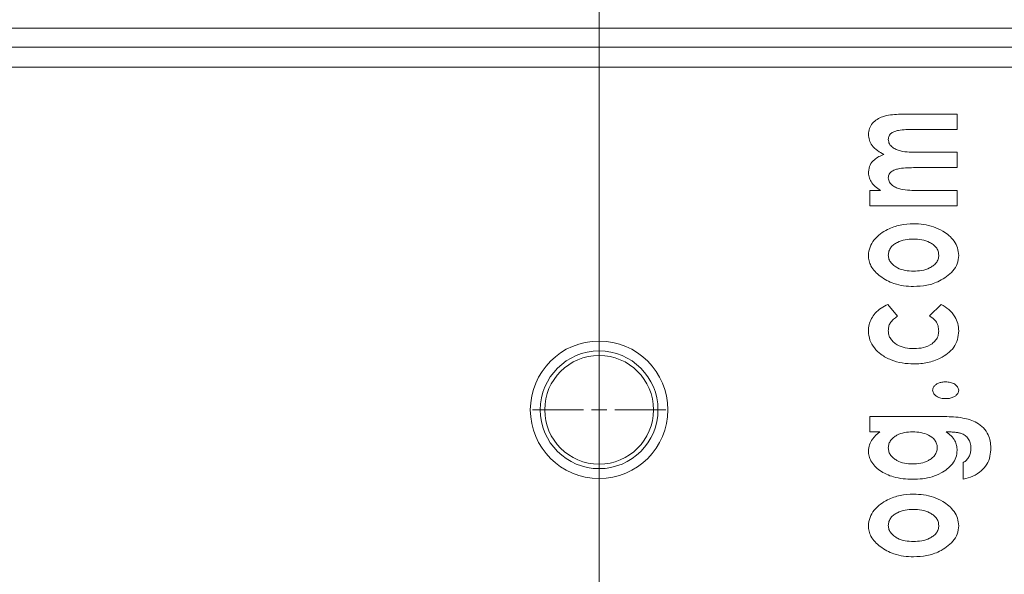
# Model space of a CAD drawing. Units: inches. Extents: x 0.3 to 10.9, y 0.2 to 8.2.
# Drawn here: x 6.1 to 7.3, y 4.5 to 5.2 of the extents above; entities that cross this region are included whole.
import ezdxf

# ---------------------------------------------------------------- set-up
doc = ezdxf.new("R2010")
doc.units = ezdxf.units.IN
doc.header["$MEASUREMENT"] = 0
doc.styles.add('SLDTEXTSTYLE0', font='TXT', dxfattribs={"width": 0.75})
doc.dimstyles.new('SLDDIMSTYLE2', dxfattribs={"dimtxt": 0.137795, "dimasz": 0.13, "dimexe": 0, "dimexo": 0.0625, "dimgap": 0.034449, "dimtad": 1, "dimtoh": 1, "dimlfac": 10, "dimrnd": 1e-09, "dimzin": 12, "dimdsep": 46, "dimtxsty": 'SLDTEXTSTYLE0', "dimblk1": 'CLOSED', "dimblk2": 'CLOSED', "dimsah": 1, "dimcen": 0.09, "dimadec": 0, "dimazin": 0, "dimtfac": 1, "dimtofl": 0, "dimtmove": 0, "dimatfit": 3, "dimldrblk": 'CLOSED', "dimfxl": 1, "dimtolj": 1, "dimtzin": 12, "dimarcsym": 0})

# ---------------------------------------------------------------- blocks, each defined once
blk = doc.blocks.new('_CLOSED')
at = {"color": 0, "linetype": 'ByBlock', "lineweight": -2}
for p, q in [((-1, 0.166667), (0, 0)), ((-1, 0.166667), (-1, -0.166667)), ((0, 0), (-1, -0.166667)), ((0, 0), (-1, 0))]:
    blk.add_line(p, q, dxfattribs=at)
blk = doc.blocks.new('*D11')
at = {"color": 144, "linetype": 'Continuous', "lineweight": 0}
for p, q in [((4.3557, 4.4945), (4.3557, 6.5259)), ((6.8307, 3.7758), (6.8307, 6.5259)), ((4.3557, 6.4865), (6.8307, 6.4865))]:
    blk.add_line(p, q, dxfattribs=at)
at = {"color": 144, "linetype": 'Continuous', "lineweight": 0, "xscale": 0.13, "yscale": 0.13, "rotation": 180}
blk.add_blockref('_CLOSED', (4.3557, 6.4865, -0.0046), dxfattribs=at)
at = {"color": 144, "linetype": 'Continuous', "lineweight": 0, "xscale": 0.13, "yscale": 0.13}
blk.add_blockref('_CLOSED', (6.8307, 6.4865, -0.0046), dxfattribs=at)
at = {"color": 144, "linetype": 'Continuous', "lineweight": 0, "insert": (5.2831, 6.6642), "char_height": 0.1378, "attachment_point": 1, "style": 'SLDTEXTSTYLE0'}
blk.add_mtext('24.75', dxfattribs=at)
blk = doc.blocks.new('SW_CENTERMARKSYMBOL_2')
at = {"color": 0, "linetype": 'Continuous', "lineweight": 0}
for p, q in [((0, 0.0197), (0, 0.0838)), ((-0.0197, 0), (-0.0838, 0)), ((0, 0), (-0.0098, 0)), ((0, 0), (0, 0.0098)), ((0, 0), (0, -0.0098)), ((0, 0), (0.0098, 0)), ((0.0197, 0), (0.0838, 0)), ((0, -0.0197), (0, -0.0838))]:
    blk.add_line(p, q, dxfattribs=at)

msp = doc.modelspace()

# ---------------------------------------------------------------- linework, layer by layer
at = {"color": 7, "linetype": 'Continuous', "lineweight": 15}
for p, q in [((1.3306, 5.173), (7.3889, 5.173)), ((1.3543, 5.1493), (7.3571, 5.1493)), ((7.3571, 5.1243), (1.3543, 5.1243)), ((7.217, 5.0652), (7.2808, 5.0652)), ((7.2808, 5.0652), (7.2808, 5.0459)), ((7.2808, 5.0459), (7.2257, 5.0459)), ((7.2318, 5.0171), (7.2808, 5.0171)), ((7.2808, 5.0171), (7.2808, 4.9979)), ((7.2808, 4.9979), (7.2282, 4.9979)), ((7.1712, 4.969), (7.1843, 4.969)), ((7.1712, 4.9498), (7.1712, 4.969)), ((7.2325, 4.969), (7.2808, 4.969)), ((7.2808, 4.969), (7.2808, 4.9498)), ((7.2808, 4.9498), (7.1712, 4.9498)), ((7.1935, 4.8259), (7.2058, 4.8109)), ((7.2462, 4.8115), (7.2605, 4.8259)), ((7.1712, 4.6848), (7.2647, 4.6848)), ((7.1712, 4.6655), (7.1712, 4.6848)), ((7.1834, 4.6655), (7.1712, 4.6655)), ((7.2885, 4.6059), (7.2885, 4.627))]:
    msp.add_line(p, q, dxfattribs=at)
for radius in [0.0865, 0.074, 0.0684]:
    msp.add_circle((6.8307, 4.6933), radius, dxfattribs=at)
for points, knots in [([(7.1692, 5.0397), (7.1695, 5.0422), (7.17, 5.0473), (7.1742, 5.0539), (7.18, 5.0588), (7.1877, 5.0625), (7.1968, 5.0643), (7.2069, 5.065), (7.2137, 5.0651), (7.217, 5.0652)], [0, 0, 0, 0, 0.1247066, 0.2494586, 0.3744388, 0.4994605, 0.6661197, 0.8330442, 1, 1, 1, 1]), ([(7.1888, 5.0144), (7.186, 5.0159), (7.1804, 5.0188), (7.174, 5.025), (7.17, 5.0322), (7.1695, 5.0372), (7.1692, 5.0397)], [0, 0, 0, 0, 0.280423, 0.560406, 0.780291, 1, 1, 1, 1]), ([(7.2257, 5.0459), (7.2226, 5.0459), (7.2164, 5.0458), (7.2085, 5.0451), (7.2024, 5.0436), (7.1982, 5.0416), (7.1948, 5.038), (7.1944, 5.0348), (7.1942, 5.0332)], [0, 0, 0, 0, 0.250672, 0.501201, 0.626496, 0.751498, 0.875743, 1, 1, 1, 1]), ([(7.1942, 5.0332), (7.1945, 5.0314), (7.1951, 5.0276), (7.1992, 5.0234), (7.204, 5.0205), (7.2112, 5.0182), (7.2206, 5.0172), (7.2281, 5.0171), (7.2318, 5.0171)], [0, 0, 0, 0, 0.12411, 0.248783, 0.373879, 0.499122, 0.749406, 1, 1, 1, 1]), ([(7.1692, 4.9926), (7.1697, 4.9956), (7.1705, 5.0014), (7.1762, 5.0077), (7.1824, 5.0119), (7.1866, 5.0136), (7.1888, 5.0144)], [0, 0, 0, 0, 0.278844, 0.558499, 0.779149, 1, 1, 1, 1]), ([(7.1843, 4.969), (7.182, 4.9706), (7.1775, 4.9737), (7.1726, 4.9797), (7.1697, 4.9862), (7.1694, 4.9905), (7.1692, 4.9926)], [0, 0, 0, 0, 0.28026, 0.560024, 0.780021, 1, 1, 1, 1]), ([(7.2282, 4.9979), (7.2249, 4.9978), (7.2183, 4.9977), (7.2099, 4.9971), (7.2035, 4.9955), (7.1989, 4.9935), (7.195, 4.99), (7.1945, 4.9866), (7.1942, 4.9849)], [0, 0, 0, 0, 0.250646, 0.501133, 0.626388, 0.751457, 0.875938, 1, 1, 1, 1]), ([(7.1942, 4.9849), (7.1946, 4.983), (7.1953, 4.9793), (7.1995, 4.9751), (7.2045, 4.9724), (7.2117, 4.9701), (7.2212, 4.9692), (7.2287, 4.9691), (7.2325, 4.969)], [0, 0, 0, 0, 0.123981, 0.2487, 0.37382, 0.499028, 0.749378, 1, 1, 1, 1]), ([(7.1692, 4.8874), (7.1696, 4.891), (7.1705, 4.8981), (7.1763, 4.9073), (7.184, 4.9148), (7.1949, 4.9214), (7.2091, 4.9263), (7.2203, 4.927), (7.2259, 4.9273)], [0, 0, 0, 0, 0.1395816, 0.2793684, 0.4194853, 0.5596791, 0.7797717, 1, 1, 1, 1]), ([(7.2259, 4.9273), (7.2301, 4.9271), (7.2387, 4.9268), (7.2511, 4.9236), (7.2619, 4.9189), (7.2707, 4.9127), (7.2772, 4.9056), (7.2819, 4.8971), (7.2824, 4.8907), (7.2827, 4.8875)], [0, 0, 0, 0, 0.166866, 0.333716, 0.500467, 0.625502, 0.750454, 0.875231, 1, 1, 1, 1]), ([(7.2258, 4.908), (7.2224, 4.9079), (7.2154, 4.9076), (7.2071, 4.9049), (7.2011, 4.9013), (7.1974, 4.8977), (7.1947, 4.893), (7.1944, 4.8896), (7.1942, 4.8878)], [0, 0, 0, 0, 0.250324, 0.500116, 0.625288, 0.750307, 0.875128, 1, 1, 1, 1]), ([(7.2577, 4.8878), (7.2575, 4.8895), (7.2572, 4.893), (7.2545, 4.8976), (7.2506, 4.9012), (7.2447, 4.9048), (7.2363, 4.9076), (7.2293, 4.9079), (7.2258, 4.908)], [0, 0, 0, 0, 0.124837, 0.249584, 0.374642, 0.499837, 0.749683, 1, 1, 1, 1]), ([(7.1839, 4.8614), (7.1817, 4.8632), (7.1773, 4.867), (7.1725, 4.8736), (7.1697, 4.8806), (7.1694, 4.8851), (7.1692, 4.8874)], [0, 0, 0, 0, 0.280146, 0.56003, 0.780032, 1, 1, 1, 1]), ([(7.1942, 4.8878), (7.1944, 4.8861), (7.1947, 4.8826), (7.1975, 4.8781), (7.2013, 4.8745), (7.2071, 4.8708), (7.2155, 4.8681), (7.2224, 4.8678), (7.2258, 4.8677)], [0, 0, 0, 0, 0.124847, 0.249703, 0.374744, 0.499909, 0.749738, 1, 1, 1, 1]), ([(7.2258, 4.8677), (7.2293, 4.8678), (7.2363, 4.8681), (7.2447, 4.8707), (7.2507, 4.8744), (7.2545, 4.8779), (7.2573, 4.8825), (7.2576, 4.886), (7.2577, 4.8878)], [0, 0, 0, 0, 0.250318, 0.500108, 0.625294, 0.750331, 0.875138, 1, 1, 1, 1]), ([(7.2827, 4.8875), (7.2823, 4.8839), (7.2816, 4.8768), (7.2757, 4.8676), (7.2677, 4.8606), (7.2569, 4.854), (7.2428, 4.8492), (7.2316, 4.8487), (7.2261, 4.8484)], [0, 0, 0, 0, 0.139679, 0.279459, 0.419531, 0.559735, 0.779746, 1, 1, 1, 1]), ([(7.2261, 4.8484), (7.2219, 4.8486), (7.2135, 4.8489), (7.2021, 4.8516), (7.1921, 4.8557), (7.1867, 4.8595), (7.1839, 4.8614)], [0, 0, 0, 0, 0.280076, 0.559997, 0.780004, 1, 1, 1, 1]), ([(7.1692, 4.7922), (7.1694, 4.795), (7.1698, 4.8005), (7.1729, 4.8082), (7.178, 4.8153), (7.1849, 4.8214), (7.1907, 4.8244), (7.1935, 4.8259)], [0, 0, 0, 0, 0.186586, 0.373251, 0.559876, 0.779867, 1, 1, 1, 1]), ([(7.2605, 4.8259), (7.2639, 4.8239), (7.2707, 4.8198), (7.278, 4.8113), (7.2821, 4.8018), (7.2825, 4.7955), (7.2827, 4.7924)], [0, 0, 0, 0, 0.280206, 0.559816, 0.779848, 1, 1, 1, 1]), ([(7.2058, 4.8109), (7.2041, 4.8097), (7.2006, 4.8073), (7.1966, 4.8029), (7.1945, 4.7978), (7.1943, 4.7945), (7.1942, 4.7928)], [0, 0, 0, 0, 0.280394, 0.560123, 0.779968, 1, 1, 1, 1]), ([(7.2577, 4.7923), (7.2575, 4.7945), (7.2572, 4.7989), (7.2536, 4.8061), (7.249, 4.8095), (7.2462, 4.8115)], [0, 0, 0, 0, 0.280496, 0.560731, 1, 1, 1, 1]), ([(7.2264, 4.7509), (7.2215, 4.7512), (7.2118, 4.7516), (7.1976, 4.7556), (7.1855, 4.762), (7.1764, 4.7707), (7.1704, 4.7808), (7.1696, 4.7884), (7.1692, 4.7922)], [0, 0, 0, 0, 0.1869591, 0.3738561, 0.5605579, 0.7072862, 0.8536699, 1, 1, 1, 1]), ([(7.1942, 4.7928), (7.1944, 4.791), (7.1946, 4.7873), (7.1971, 4.7823), (7.2007, 4.7781), (7.2068, 4.7739), (7.2155, 4.7707), (7.2229, 4.7703), (7.2265, 4.7702)], [0, 0, 0, 0, 0.125029, 0.249844, 0.374912, 0.500093, 0.74981, 1, 1, 1, 1]), ([(7.2827, 4.7924), (7.2824, 4.7888), (7.2819, 4.7815), (7.2769, 4.7715), (7.2691, 4.7637), (7.2579, 4.757), (7.2436, 4.7518), (7.2321, 4.7512), (7.2264, 4.7509)], [0, 0, 0, 0, 0.13994, 0.2797, 0.419637, 0.559808, 0.779827, 1, 1, 1, 1]), ([(7.2265, 4.7702), (7.2305, 4.7704), (7.2385, 4.7708), (7.2479, 4.775), (7.254, 4.7805), (7.2572, 4.7861), (7.2575, 4.7902), (7.2577, 4.7923)], [0, 0, 0, 0, 0.280443, 0.559899, 0.706742, 0.853313, 1, 1, 1, 1]), ([(7.25, 4.7179), (7.2502, 4.7192), (7.2507, 4.7218), (7.2537, 4.7248), (7.2573, 4.7269), (7.2616, 4.7282), (7.2647, 4.7284), (7.2663, 4.7284)], [0, 0, 0, 0, 0.185523, 0.371985, 0.559121, 0.779607, 1, 1, 1, 1]), ([(7.2663, 4.7073), (7.2643, 4.7074), (7.2603, 4.7076), (7.2552, 4.7098), (7.251, 4.7132), (7.2503, 4.7163), (7.25, 4.7179)], [0, 0, 0, 0, 0.280934, 0.561523, 0.781602, 1, 1, 1, 1]), ([(7.2663, 4.7284), (7.2683, 4.7283), (7.2723, 4.7281), (7.2775, 4.7259), (7.2817, 4.7226), (7.2824, 4.7194), (7.2827, 4.7179)], [0, 0, 0, 0, 0.2809285, 0.5615559, 0.7816934, 1, 1, 1, 1]), ([(7.2827, 4.7179), (7.2825, 4.7165), (7.282, 4.7138), (7.279, 4.7109), (7.2754, 4.7088), (7.271, 4.7075), (7.2679, 4.7073), (7.2663, 4.7073)], [0, 0, 0, 0, 0.185528, 0.372, 0.55912, 0.779581, 1, 1, 1, 1]), ([(7.2647, 4.6848), (7.2686, 4.6847), (7.2764, 4.6846), (7.2872, 4.6833), (7.2971, 4.6811), (7.3027, 4.6784), (7.3054, 4.677)], [0, 0, 0, 0, 0.280152, 0.560218, 0.780221, 1, 1, 1, 1]), ([(7.3054, 4.677), (7.3084, 4.675), (7.3142, 4.671), (7.3199, 4.6626), (7.3227, 4.6538), (7.323, 4.6483), (7.3231, 4.6455)], [0, 0, 0, 0, 0.279962, 0.55955, 0.779754, 1, 1, 1, 1]), ([(7.1692, 4.6414), (7.1695, 4.6441), (7.17, 4.6495), (7.1748, 4.6582), (7.1801, 4.6628), (7.1834, 4.6655)], [0, 0, 0, 0, 0.279851, 0.559827, 1, 1, 1, 1]), ([(7.2249, 4.6655), (7.2215, 4.6654), (7.2147, 4.6651), (7.2065, 4.6624), (7.2008, 4.6587), (7.1972, 4.6551), (7.1947, 4.6505), (7.1944, 4.6471), (7.1942, 4.6454)], [0, 0, 0, 0, 0.250316, 0.500155, 0.62531, 0.750323, 0.875131, 1, 1, 1, 1]), ([(7.2558, 4.6457), (7.2556, 4.6474), (7.2553, 4.6508), (7.2519, 4.6568), (7.2449, 4.6619), (7.2351, 4.6651), (7.2283, 4.6654), (7.2249, 4.6655)], [0, 0, 0, 0, 0.124998, 0.24994, 0.499094, 0.749308, 1, 1, 1, 1]), ([(7.2671, 4.6655), (7.2692, 4.664), (7.2734, 4.6608), (7.278, 4.655), (7.2804, 4.6486), (7.2807, 4.6445), (7.2808, 4.6424)], [0, 0, 0, 0, 0.280222, 0.559883, 0.779861, 1, 1, 1, 1]), ([(7.2981, 4.6446), (7.2981, 4.6458), (7.298, 4.6482), (7.2974, 4.6515), (7.2963, 4.6544), (7.2947, 4.657), (7.2929, 4.6592), (7.2908, 4.6611), (7.2884, 4.6625), (7.2862, 4.6635), (7.2843, 4.6641), (7.2825, 4.6645), (7.2806, 4.6648), (7.2784, 4.6651), (7.2759, 4.6653), (7.2732, 4.6654), (7.2702, 4.6655), (7.2682, 4.6655), (7.2671, 4.6655)], [0, 0, 0, 0, 0.085086, 0.162377, 0.234417, 0.302482, 0.368721, 0.43337, 0.497507, 0.562973, 0.598653, 0.639361, 0.685949, 0.737162, 0.794465, 0.857227, 0.926191, 1, 1, 1, 1]), ([(7.1942, 4.6454), (7.1944, 4.6437), (7.1947, 4.6403), (7.1972, 4.6358), (7.2008, 4.6322), (7.2065, 4.6285), (7.2146, 4.6257), (7.2213, 4.6253), (7.2247, 4.6252)], [0, 0, 0, 0, 0.124904, 0.249762, 0.374765, 0.499953, 0.749785, 1, 1, 1, 1]), ([(7.2247, 4.6252), (7.2282, 4.6253), (7.235, 4.6256), (7.2433, 4.6285), (7.2491, 4.6322), (7.2528, 4.6359), (7.2553, 4.6405), (7.2556, 4.644), (7.2558, 4.6457)], [0, 0, 0, 0, 0.250216, 0.499986, 0.625164, 0.750247, 0.875114, 1, 1, 1, 1]), ([(7.2808, 4.6424), (7.2805, 4.6394), (7.2799, 4.6332), (7.2751, 4.6251), (7.2685, 4.6187), (7.2598, 4.6131), (7.2494, 4.6088), (7.2373, 4.6063), (7.2291, 4.6061), (7.225, 4.6059)], [0, 0, 0, 0, 0.124709, 0.249466, 0.374479, 0.49959, 0.666301, 0.833115, 1, 1, 1, 1]), ([(7.3231, 4.6455), (7.3229, 4.6419), (7.3226, 4.6347), (7.3186, 4.6245), (7.3111, 4.6158), (7.3007, 4.6093), (7.2926, 4.607), (7.2885, 4.6059)], [0, 0, 0, 0, 0.186857, 0.373327, 0.559855, 0.77972, 1, 1, 1, 1]), ([(7.2885, 4.627), (7.2892, 4.6274), (7.2907, 4.6284), (7.2927, 4.6301), (7.2944, 4.632), (7.2957, 4.6342), (7.2968, 4.6365), (7.2976, 4.639), (7.298, 4.6417), (7.2981, 4.6436), (7.2981, 4.6446)], [0.0000024, 0.0000024, 0.0000024, 0.0000024, 0.127123, 0.2501804, 0.3692208, 0.4876725, 0.6080668, 0.7318711, 0.8617455, 1, 1, 1, 1]), ([(7.1834, 4.6171), (7.1813, 4.6188), (7.177, 4.6222), (7.1724, 4.6284), (7.1697, 4.6349), (7.1694, 4.6392), (7.1692, 4.6414)], [0, 0, 0, 0, 0.280243, 0.560116, 0.780077, 1, 1, 1, 1]), ([(7.225, 4.6059), (7.2209, 4.606), (7.2128, 4.6063), (7.2016, 4.6085), (7.1916, 4.612), (7.1862, 4.6154), (7.1834, 4.6171)], [0, 0, 0, 0, 0.280095, 0.560052, 0.780065, 1, 1, 1, 1]), ([(7.1692, 4.5474), (7.1696, 4.551), (7.1705, 4.5581), (7.1763, 4.5673), (7.184, 4.5748), (7.1949, 4.5814), (7.2091, 4.5863), (7.2203, 4.587), (7.2259, 4.5873)], [0, 0, 0, 0, 0.139582, 0.279368, 0.419485, 0.559679, 0.779772, 1, 1, 1, 1]), ([(7.2259, 4.5873), (7.2301, 4.5871), (7.2387, 4.5868), (7.2511, 4.5836), (7.2619, 4.5789), (7.2707, 4.5727), (7.2772, 4.5656), (7.2819, 4.5571), (7.2824, 4.5507), (7.2827, 4.5475)], [0, 0, 0, 0, 0.1668657, 0.3337156, 0.5004671, 0.6255021, 0.750454, 0.8752318, 1, 1, 1, 1]), ([(7.2258, 4.568), (7.2224, 4.5679), (7.2154, 4.5676), (7.2071, 4.5649), (7.2011, 4.5613), (7.1974, 4.5577), (7.1947, 4.553), (7.1944, 4.5496), (7.1942, 4.5478)], [0, 0, 0, 0, 0.2503233, 0.5001159, 0.6252868, 0.7503066, 0.8751272, 1, 1, 1, 1]), ([(7.2577, 4.5478), (7.2575, 4.5495), (7.2572, 4.553), (7.2545, 4.5576), (7.2506, 4.5612), (7.2447, 4.5648), (7.2363, 4.5676), (7.2293, 4.5679), (7.2258, 4.568)], [0, 0, 0, 0, 0.124836, 0.249584, 0.374641, 0.499838, 0.749683, 1, 1, 1, 1]), ([(7.1839, 4.5214), (7.1817, 4.5232), (7.1773, 4.527), (7.1725, 4.5336), (7.1697, 4.5406), (7.1694, 4.5451), (7.1692, 4.5474)], [0, 0, 0, 0, 0.280146, 0.56003, 0.780031, 1, 1, 1, 1]), ([(7.1942, 4.5478), (7.1944, 4.5461), (7.1947, 4.5426), (7.1975, 4.5381), (7.2013, 4.5345), (7.2071, 4.5308), (7.2155, 4.5281), (7.2224, 4.5278), (7.2258, 4.5277)], [0, 0, 0, 0, 0.124847, 0.249702, 0.374744, 0.499908, 0.749738, 1, 1, 1, 1]), ([(7.2258, 4.5277), (7.2293, 4.5278), (7.2363, 4.5281), (7.2447, 4.5307), (7.2507, 4.5344), (7.2545, 4.5379), (7.2573, 4.5425), (7.2576, 4.546), (7.2577, 4.5478)], [0, 0, 0, 0, 0.250318, 0.500109, 0.625294, 0.750331, 0.875138, 1, 1, 1, 1]), ([(7.2827, 4.5475), (7.2823, 4.5439), (7.2816, 4.5368), (7.2757, 4.5276), (7.2677, 4.5206), (7.2569, 4.514), (7.2428, 4.5092), (7.2316, 4.5087), (7.2261, 4.5084)], [0, 0, 0, 0, 0.139679, 0.279459, 0.419532, 0.559736, 0.779746, 1, 1, 1, 1]), ([(7.2261, 4.5084), (7.2219, 4.5086), (7.2135, 4.5089), (7.2021, 4.5116), (7.1921, 4.5157), (7.1867, 4.5195), (7.1839, 4.5214)], [0, 0, 0, 0, 0.280076, 0.559998, 0.780004, 1, 1, 1, 1])]:
    msp.add_open_spline(points, degree=3, knots=knots, dxfattribs=at)

# ---------------------------------------------------------------- block references
at = {"color": 144, "linetype": 'Continuous', "lineweight": 0}
msp.add_blockref('SW_CENTERMARKSYMBOL_2', (6.8307, 4.6933), dxfattribs=at)

# ---------------------------------------------------------------- dimensions: what is measured, and where the dimension line sits
dim = msp.add_linear_dim(base=(6.8307, 6.4865), p1=(4.3557, 4.4552), p2=(6.8307, 3.7365), dimstyle='SLDDIMSTYLE2', dxfattribs=at)
dim.commit()
dim.dimension.update_dxf_attribs({"geometry": '*D11', "text_midpoint": (5.5121, 6.4865), "dimtype": 160})

doc.saveas('drawing.dxf')
